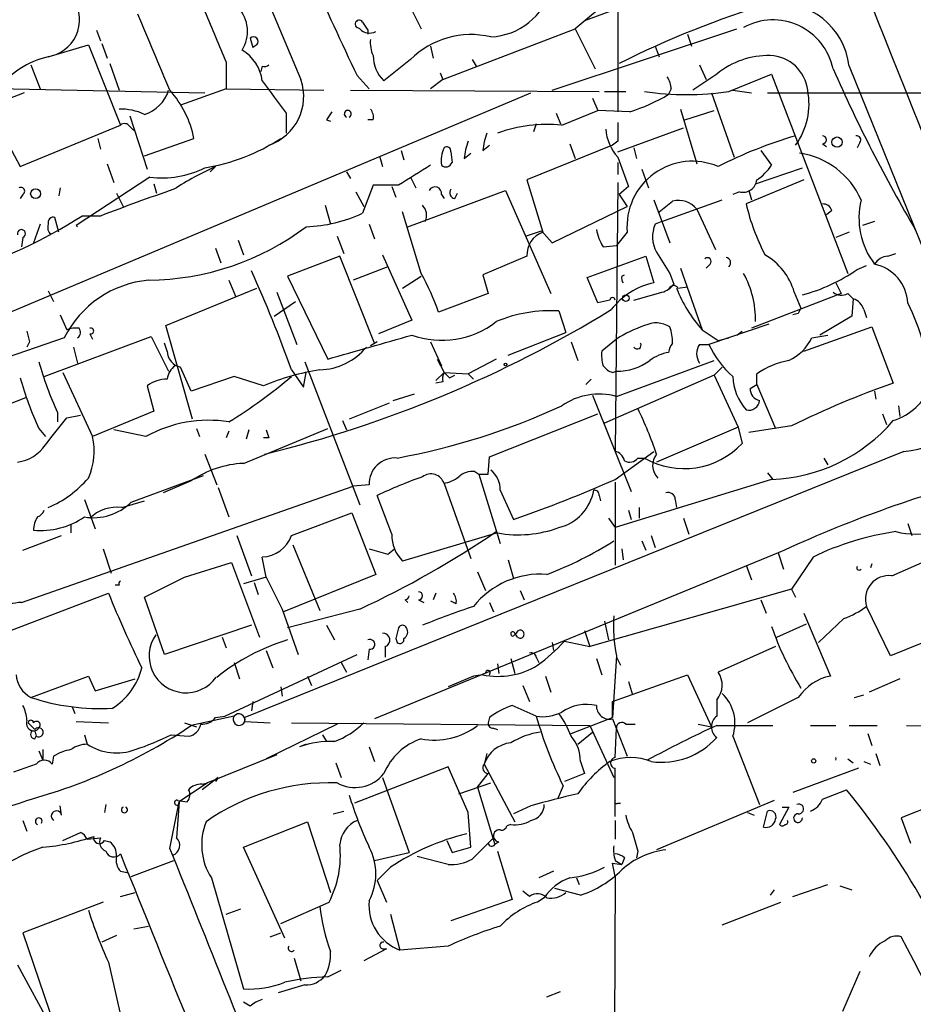
# Model space of a CAD drawing. Extents: x -24433 to 153131, y -4708 to 25796.
# Drawn here: x 693 to 749, y 25183 to 25245 of the extents above; entities that cross this region are included whole.
import ezdxf

# ---------------------------------------------------------------- set-up
doc = ezdxf.new("R2010")
doc.units = 0
doc.header["$MEASUREMENT"] = 0
doc.layers.add('MAIN', color=5, linetype='CONTINUOUS')

msp = doc.modelspace()

# ---------------------------------------------------------------- linework, layer by layer
at = {"layer": 'MAIN'}
for p, q in [((730.758, 25257.2803), (730.758, 25239.331)), ((734.06, 25249.5756), (728.0487, 25244.5803)), ((716.4493, 25248.3056), (718.312, 25244.5803)), ((737.362, 25248.3056), (728.6413, 25245.0883)), ((697.738, 25244.4956), (697.992, 25243.8183)), ((714.4173, 25244.5803), (714.248, 25244.665)), ((714.9253, 25244.4956), (714.9253, 25244.2416)), ((719.6667, 25241.363), (728.0487, 25244.5803)), ((726.6093, 25240.6856), (738.2933, 25244.5803)), ((728.0487, 25244.5803), (729.3187, 25242.0403)), ((735.1607, 25244.2416), (735.4147, 25243.4796)), ((694.69, 25242.8023), (697.23, 25243.5643)), ((697.23, 25243.5643), (699.262, 25238.4843)), ((698.0767, 25243.649), (698.4153, 25242.7176)), ((707.4747, 25243.9876), (707.644, 25243.395)), ((707.898, 25243.5643), (707.644, 25243.395)), ((718.9047, 25243.4796), (719.074, 25242.7176)), ((733.1287, 25243.4796), (733.3827, 25242.8023)), ((693.5893, 25242.2943), (694.182, 25240.7703)), ((698.5847, 25242.379), (699.1773, 25240.6856)), ((705.9507, 25242.4636), (705.9507, 25240.7703)), ((717.6347, 25242.633), (715.9413, 25241.2783)), ((721.5293, 25242.633), (721.7833, 25242.2096)), ((735.9227, 25242.2943), (736.346, 25241.363)), ((708.2367, 25242.2096), (708.152, 25241.871)), ((719.4973, 25241.7863), (719.6667, 25241.363)), ((737.0233, 25241.7016), (735.4993, 25240.6856)), ((737.7853, 25240.601), (740.4947, 25241.7016)), ((740.4947, 25241.7016), (745.3207, 25229.0863)), ((745.4053, 25242.2096), (750.2313, 25230.2716)), ((714.248, 25241.617), (715.01, 25240.7703)), ((719.6667, 25241.363), (718.9047, 25240.7703)), ((688.9327, 25240.855), (704.596, 25240.5163)), ((690.4567, 25225.869), (725.2547, 25240.5163)), ((693.166, 25240.5163), (691.134, 25239.7543)), ((705.9507, 25240.7703), (703.072, 25239.7543)), ((705.9507, 25240.7703), (712.1313, 25240.6856)), ((713.8247, 25240.6856), (729.5727, 25240.601)), ((729.9113, 25240.601), (731.266, 25240.601)), ((734.1447, 25240.7703), (733.9753, 25240.4316)), ((736.6847, 25240.5163), (738.124, 25236.4523)), ((738.0393, 25240.6856), (739.2247, 25240.5163)), ((740.2407, 25240.5163), (750.2313, 25240.5163)), ((729.1493, 25240.1776), (729.488, 25239.4156)), ((691.0493, 25239.331), (692.912, 25235.8596)), ((709.7607, 25239.2463), (709.7607, 25237.9763)), ((726.8633, 25239.2463), (727.1173, 25238.569)), ((727.202, 25238.4843), (729.488, 25239.4156)), ((731.52, 25239.331), (729.488, 25239.4156)), ((734.7373, 25239.5003), (735.7533, 25236.029)), ((734.9913, 25238.823), (736.854, 25239.4156)), ((699.8547, 25239.077), (700.9553, 25235.6903)), ((712.3007, 25238.823), (712.5547, 25238.7383)), ((715.264, 25238.823), (714.9253, 25238.823)), ((725.5933, 25238.569), (725.424, 25238.061)), ((692.912, 25235.8596), (699.262, 25238.4843)), ((699.8547, 25238.3996), (700.1087, 25238.1456)), ((730.758, 25236.791), (734.9067, 25238.315)), ((697.8227, 25237.6376), (697.992, 25236.9603)), ((700.786, 25236.537), (703.9187, 25237.6376)), ((727.71, 25237.299), (728.0487, 25236.3676)), ((730.758, 25237.4683), (730.4193, 25237.2143)), ((743.712, 25237.299), (743.966, 25237.1296)), ((746.0827, 25237.3836), (745.9133, 25237.045)), ((717.042, 25236.8756), (717.2113, 25236.283)), ((720.1747, 25236.791), (720.2593, 25236.1136)), ((721.0213, 25236.3676), (721.4447, 25236.7063)), ((722.2067, 25236.8756), (722.63, 25237.2143)), ((730.4193, 25237.2143), (725.0007, 25235.013)), ((731.774, 25237.045), (731.9433, 25236.3676)), ((739.8173, 25236.8756), (740.4947, 25235.9443)), ((698.4153, 25236.029), (698.8387, 25234.8436)), ((715.6873, 25236.4523), (715.8567, 25235.8596)), ((730.758, 25236.1136), (730.758, 25235.3516)), ((705.2733, 25235.8596), (704.9347, 25235.521)), ((713.5707, 25235.521), (713.8247, 25235.0976)), ((732.282, 25235.6903), (732.7053, 25234.505)), ((739.4787, 25234.759), (742.442, 25235.775)), ((701.1247, 25235.1823), (696.468, 25232.1343)), ((717.6347, 25235.1823), (717.9733, 25234.505)), ((725.0007, 25235.013), (726.0167, 25231.711)), ((730.758, 25234.8436), (730.5887, 25217.8256)), ((742.5267, 25235.013), (738.886, 25233.489)), ((695.452, 25234.505), (695.3673, 25233.997)), ((699.008, 25234.1663), (699.4313, 25233.3196)), ((701.3787, 25234.759), (701.548, 25234.1663)), ((714.1633, 25234.251), (714.6713, 25233.3196)), ((715.264, 25234.6743), (714.5867, 25232.8963)), ((716.8727, 25234.6743), (715.264, 25234.6743)), ((716.4493, 25234.5896), (716.7033, 25233.9123)), ((717.4653, 25232.0496), (723.646, 25234.3356)), ((720.4287, 25233.8276), (720.598, 25234.1663)), ((723.646, 25234.3356), (726.5247, 25227.8163)), ((731.4353, 25234.5896), (730.8427, 25234.0816)), ((738.4627, 25234.251), (738.0393, 25234.0816)), ((739.0553, 25234.3356), (739.2247, 25233.743)), ((693.0813, 25234.0816), (692.912, 25233.8276)), ((719.582, 25234.0816), (719.7513, 25233.8276)), ((730.8427, 25234.0816), (731.3507, 25233.3196)), ((733.044, 25233.743), (734.06, 25231.0336)), ((733.552, 25232.3883), (737.362, 25233.743)), ((712.216, 25233.4043), (712.5547, 25232.219)), ((718.312, 25229.0863), (717.1267, 25232.981)), ((726.6093, 25231.0336), (731.3507, 25233.3196)), ((735.7533, 25233.1503), (736.9387, 25230.6103)), ((744.3047, 25233.0656), (743.966, 25232.8116)), ((695.3673, 25231.711), (695.1133, 25232.6423)), ((697.992, 25232.727), (696.8067, 25232.727)), ((733.552, 25232.3883), (733.1287, 25232.219)), ((747.014, 25232.3883), (746.252, 25232.1343)), ((694.182, 25232.219), (693.7587, 25231.0336)), ((696.468, 25232.1343), (696.5527, 25232.0496)), ((696.468, 25232.1343), (696.5527, 25232.0496)), ((715.01, 25232.219), (715.3487, 25231.2876)), ((724.916, 25231.457), (725.932, 25231.7956)), ((725.932, 25231.7956), (726.6093, 25231.0336)), ((731.3507, 25231.711), (730.6733, 25230.8643)), ((745.4053, 25231.711), (744.5587, 25231.3723)), ((693.0813, 25231.3723), (692.9967, 25230.7796)), ((706.7127, 25231.203), (707.0513, 25230.2716)), ((712.978, 25231.457), (713.4013, 25230.3563)), ((705.2733, 25230.695), (705.612, 25229.7636)), ((729.8267, 25230.7796), (730.6733, 25230.8643)), ((713.1473, 25230.187), (709.8453, 25228.917)), ((715.3487, 25224.6836), (713.1473, 25230.187)), ((715.8567, 25230.2716), (717.7193, 25226.123)), ((725.0007, 25230.187), (722.2067, 25229.0016)), ((728.8107, 25228.8323), (732.536, 25230.187)), ((732.536, 25230.187), (733.044, 25228.4936)), ((747.8607, 25230.187), (748.3687, 25230.3563)), ((716.1953, 25229.5096), (713.994, 25228.663)), ((734.7373, 25229.425), (736.092, 25225.5303)), ((736.6, 25229.679), (736.346, 25229.425)), ((745.9133, 25229.3403), (746.506, 25229.5943)), ((706.12, 25228.663), (706.5433, 25227.647)), ((709.8453, 25228.917), (712.3853, 25223.6676)), ((717.1267, 25228.155), (718.312, 25228.917)), ((722.2067, 25229.0016), (722.5453, 25227.8163)), ((729.488, 25227.2236), (728.8107, 25228.8323)), ((731.012, 25228.917), (731.1813, 25229.0016)), ((734.06, 25229.0863), (734.314, 25228.409)), ((694.69, 25227.9856), (695.0287, 25227.3083)), ((702.1407, 25225.7843), (707.898, 25228.155)), ((734.568, 25228.155), (735.1607, 25228.2396)), ((744.5587, 25228.4936), (744.8973, 25227.8163)), ((708.9987, 25226.377), (710.3533, 25227.3083)), ((709.168, 25227.901), (710.438, 25224.599)), ((722.5453, 25227.8163), (719.4127, 25226.631)), ((730.25, 25227.393), (729.488, 25227.2236)), ((744.8973, 25227.8163), (739.2247, 25225.615)), ((741.934, 25227.901), (742.3573, 25226.885)), ((745.3207, 25227.8163), (745.6593, 25227.4776)), ((745.6593, 25227.4776), (745.5747, 25226.377)), ((727.0327, 25226.7156), (727.456, 25225.361)), ((746.3367, 25226.8003), (746.506, 25226.2923)), ((695.452, 25226.4616), (695.8753, 25225.5303)), ((717.7193, 25226.123), (715.6027, 25225.2763)), ((742.188, 25226.5463), (741.8493, 25226.4616)), ((745.5747, 25226.377), (743.5427, 25225.1916)), ((703.834, 25219.8576), (702.1407, 25225.7843)), ((736.092, 25225.5303), (737.108, 25224.853)), ((740.3253, 25225.869), (736.5153, 25224.599)), ((738.2933, 25225.1916), (738.632, 25225.4456)), ((742.5267, 25224.1756), (746.8447, 25225.6996)), ((746.8447, 25225.6996), (748.1993, 25222.1436)), ((695.706, 25225.0223), (690.2873, 25223.1596)), ((694.436, 25222.567), (701.2093, 25225.107)), ((697.3147, 25225.2763), (697.484, 25224.9376)), ((701.2093, 25225.107), (702.31, 25222.9056)), ((723.8153, 25223.9216), (727.456, 25225.361)), ((730.6733, 25224.9376), (729.742, 25224.1756)), ((737.108, 25224.853), (737.7853, 25225.0223)), ((743.0347, 25225.0223), (744.0507, 25225.1916)), ((693.5047, 25224.7683), (693.3353, 25224.4296)), ((696.2987, 25224.4296), (696.5527, 25223.4136)), ((702.2253, 25224.1756), (702.056, 25224.6836)), ((715.518, 25224.7683), (715.0947, 25224.5143)), ((718.9047, 25224.7683), (719.582, 25223.2443)), ((727.7947, 25224.7683), (728.218, 25223.583)), ((735.9227, 25224.599), (736.5153, 25224.599)), ((719.328, 25223.6676), (719.7513, 25222.821)), ((723.0533, 25223.6676), (721.2753, 25222.7363)), ((730.6733, 25221.297), (736.854, 25223.583)), ((710.0993, 25222.9903), (710.8613, 25221.8896)), ((710.946, 25223.4983), (714.4173, 25214.439)), ((736.854, 25222.6516), (737.362, 25223.1596)), ((695.6213, 25222.821), (697.484, 25218.757)), ((706.4587, 25222.567), (703.7493, 25221.6356)), ((708.3213, 25221.9743), (706.4587, 25222.567)), ((710.8613, 25221.8896), (711.0307, 25222.821)), ((719.2433, 25222.313), (719.7513, 25222.821)), ((719.7513, 25222.821), (721.2753, 25222.7363)), ((720.09, 25222.4823), (720.4287, 25222.6516)), ((721.2753, 25222.7363), (721.614, 25222.3976)), ((729.0647, 25222.3976), (728.726, 25222.059)), ((736.854, 25222.6516), (729.9113, 25219.6036)), ((730.4193, 25222.821), (730.6733, 25222.9056)), ((736.854, 25222.6516), (738.378, 25219.3496)), ((739.5633, 25222.059), (739.5633, 25222.7363)), ((700.9553, 25221.9743), (701.3787, 25220.3656)), ((719.6667, 25222.2283), (719.2433, 25222.1436)), ((739.14, 25221.805), (739.5633, 25222.059)), ((739.5633, 25222.059), (740.7487, 25219.265)), ((693.2507, 25221.2123), (687.578, 25219.011)), ((716.534, 25221.043), (717.8887, 25221.4663)), ((729.1493, 25221.3816), (731.6047, 25215.2856)), ((747.014, 25221.6356), (747.0987, 25221.1276)), ((716.28, 25220.8736), (713.74, 25219.8576)), ((748.538, 25220.7043), (748.6227, 25220.027)), ((695.2827, 25220.281), (695.2827, 25219.6883)), ((695.8753, 25219.9423), (696.722, 25220.1116)), ((701.3787, 25220.3656), (697.484, 25218.757)), ((722.63, 25217.487), (729.488, 25220.1963)), ((747.522, 25220.1963), (747.776, 25219.519)), ((694.0973, 25219.265), (694.5207, 25218.757)), ((704.088, 25219.265), (704.2573, 25218.757)), ((707.0513, 25217.0636), (712.3853, 25219.265)), ((713.3167, 25219.773), (713.5707, 25219.1803)), ((738.378, 25219.3496), (733.2133, 25217.1483)), ((738.378, 25219.3496), (738.632, 25218.3336)), ((741.7647, 25219.4343), (739.0553, 25219.011)), ((700.8707, 25218.757), (698.8387, 25219.1803)), ((706.12, 25219.0956), (705.9507, 25218.6723)), ((707.39, 25219.1803), (707.2207, 25218.5876)), ((708.66, 25218.6723), (708.3213, 25218.6723)), ((704.596, 25217.6563), (705.358, 25215.709)), ((748.8767, 25217.8256), (707.136, 25200.977)), ((722.5453, 25216.3863), (722.63, 25217.487)), ((730.5887, 25216.0476), (733.044, 25217.8256)), ((732.028, 25217.4023), (732.4513, 25217.4023)), ((743.7967, 25217.4023), (744.0507, 25216.979)), ((699.9393, 25214.6083), (704.5113, 25216.3016)), ((721.6987, 25216.5556), (721.9527, 25216.3863)), ((721.9527, 25216.3863), (722.5453, 25216.3863)), ((721.9527, 25216.3863), (723.3073, 25211.9836)), ((740.2407, 25216.471), (740.5793, 25216.0476)), ((692.9967, 25208.2583), (713.994, 25215.6243)), ((703.7493, 25215.963), (701.9713, 25215.201)), ((705.4427, 25215.5396), (706.12, 25213.677)), ((715.01, 25215.709), (713.994, 25215.6243)), ((719.7513, 25215.7936), (721.4447, 25211.0523)), ((740.4947, 25216.0476), (730.5887, 25212.9996)), ((730.5887, 25215.8783), (730.5887, 25210.629)), ((716.4493, 25212.5763), (715.518, 25215.0316)), ((723.3073, 25215.3703), (724.154, 25213.5076)), ((729.5727, 25215.0316), (729.6573, 25214.693)), ((696.976, 25214.7776), (697.6533, 25212.915)), ((699.3467, 25214.2696), (700.786, 25214.693)), ((732.1127, 25214.2696), (732.1127, 25213.5923)), ((734.3987, 25214.7776), (734.4833, 25214.2696)), ((710.0993, 25212.4916), (713.9093, 25213.931)), ((713.9093, 25213.931), (715.4333, 25210.0363)), ((730.1653, 25213.5923), (730.5887, 25212.9996)), ((731.4353, 25214.1003), (731.6047, 25213.5076)), ((734.9067, 25213.5923), (735.2453, 25212.5763)), ((696.1293, 25213.169), (696.1293, 25212.661)), ((749.1307, 25213.2536), (749.3847, 25212.4916)), ((693.0813, 25211.5603), (695.5367, 25212.4916)), ((706.628, 25212.4916), (707.5593, 25209.9516)), ((723.138, 25212.661), (717.1267, 25210.883)), ((732.8747, 25212.4916), (733.1287, 25211.7296)), ((710.184, 25211.899), (711.8773, 25207.7503)), ((732.282, 25212.153), (732.536, 25211.5603)), ((748.1147, 25209.9516), (752.348, 25211.8143)), ((698.1613, 25211.645), (698.6693, 25210.121)), ((708.4907, 25209.867), (708.2367, 25211.137)), ((740.918, 25211.391), (715.3487, 25200.8923)), ((716.1953, 25211.3063), (716.6187, 25211.645)), ((731.012, 25211.645), (731.0967, 25210.9676)), ((740.918, 25211.391), (741.2567, 25210.375)), ((743.1193, 25211.137), (741.7647, 25209.105)), ((703.326, 25209.867), (706.2893, 25210.7983)), ((706.2893, 25210.7983), (708.0673, 25206.057)), ((723.8153, 25210.9676), (724.154, 25209.7823)), ((738.886, 25210.629), (739.2247, 25209.6976)), ((746.8447, 25210.7136), (746.76, 25210.4596)), ((700.786, 25208.597), (703.326, 25209.867)), ((708.4907, 25209.867), (707.0513, 25209.4436)), ((715.4333, 25210.0363), (709.5913, 25207.6656)), ((721.868, 25210.2056), (722.376, 25209.0203)), ((699.1773, 25209.359), (698.9233, 25209.359)), ((707.7287, 25209.5283), (707.9827, 25208.7663)), ((691.642, 25206.2263), (698.5, 25208.851)), ((702.056, 25204.9563), (700.786, 25208.597)), ((719.2433, 25208.851), (719.074, 25208.4276)), ((724.5773, 25209.0203), (724.8313, 25208.4276)), ((741.7647, 25209.105), (728.98, 25205.4643)), ((741.7647, 25209.105), (742.0187, 25208.597)), ((717.296, 25208.4276), (717.4653, 25208.2583)), ((718.1427, 25208.4276), (718.4813, 25208.2583)), ((720.5133, 25208.1736), (720.1747, 25208.343)), ((722.63, 25208.2583), (722.884, 25207.6656)), ((739.8173, 25208.4276), (740.156, 25207.581)), ((748.03, 25204.8716), (746.506, 25208.0043)), ((709.5067, 25207.835), (710.5227, 25204.9563)), ((714.4173, 25207.835), (709.8453, 25206.6496)), ((742.5267, 25207.581), (744.22, 25203.6016)), ((707.5593, 25206.819), (702.056, 25204.9563)), ((712.3007, 25206.819), (712.8087, 25205.8876)), ((729.9113, 25207.073), (730.1653, 25205.8876)), ((740.8333, 25206.057), (742.696, 25206.9036)), ((745.0667, 25207.2423), (743.458, 25205.7183)), ((724.154, 25206.1416), (724.3233, 25206.311)), ((724.408, 25206.057), (724.2387, 25206.311)), ((728.6413, 25206.4803), (728.98, 25205.4643)), ((752.1787, 25206.565), (748.03, 25204.8716)), ((705.6967, 25206.057), (705.9507, 25205.3796)), ((716.7033, 25205.9723), (716.788, 25205.7183)), ((726.6093, 25205.7183), (726.694, 25205.2103)), ((727.3713, 25205.803), (728.98, 25205.4643)), ((705.866, 25201.0616), (714.248, 25204.9563)), ((708.4907, 25205.2103), (708.914, 25204.1096)), ((715.01, 25205.295), (714.9253, 25204.6176)), ((716.026, 25205.4643), (716.026, 25204.787)), ((730.6733, 25204.8716), (730.4193, 25200.977)), ((740.7487, 25205.4643), (737.108, 25203.8556)), ((706.4587, 25204.4483), (706.7973, 25203.4323)), ((713.232, 25204.4483), (713.5707, 25203.8556)), ((723.138, 25204.3636), (723.2227, 25203.771)), ((723.9847, 25204.7023), (724.2387, 25203.771)), ((725.5933, 25204.787), (725.7627, 25204.4483)), ((729.4033, 25204.7023), (729.742, 25203.6863)), ((730.6733, 25204.787), (730.9273, 25204.279)), ((722.2067, 25203.6863), (721.614, 25203.6016)), ((730.4193, 25201.993), (735.1607, 25203.6863)), ((735.1607, 25203.6863), (736.6847, 25200.3843)), ((693.5893, 25202.247), (697.23, 25203.6016)), ((697.23, 25203.6016), (697.6533, 25202.6703)), ((697.6533, 25202.6703), (700.1933, 25203.4323)), ((711.1153, 25203.6016), (711.3693, 25203.009)), ((721.614, 25203.6016), (720.0053, 25202.9243)), ((724.7467, 25203.009), (725.17, 25201.993)), ((726.186, 25203.6016), (726.5247, 25202.5856)), ((731.4353, 25203.263), (731.6893, 25202.4163)), ((748.6227, 25203.4323), (746.6753, 25202.5856)), ((709.422, 25202.9243), (709.5067, 25202.3316)), ((745.744, 25202.247), (746.3367, 25202.4163)), ((707.644, 25201.993), (707.5593, 25201.4003)), ((730.4193, 25200.977), (730.4193, 25201.993)), ((737.0233, 25202.0776), (737.0233, 25201.0616)), ((742.188, 25202.247), (738.9707, 25200.6383)), ((696.214, 25201.6543), (696.3833, 25201.231)), ((693.42, 25200.6383), (693.8433, 25200.215)), ((696.468, 25200.723), (698.5, 25200.6383)), ((703.326, 25200.6383), (704.088, 25200.3843)), ((706.4587, 25201.0616), (703.7493, 25200.469)), ((705.2733, 25200.977), (705.866, 25201.0616)), ((707.136, 25200.723), (708.7447, 25200.6383)), ((712.978, 25200.5536), (708.4907, 25198.3523)), ((710.0993, 25200.6383), (728.98, 25200.469)), ((722.63, 25200.977), (722.5453, 25200.6383)), ((727.7947, 25199.961), (730.4193, 25200.977)), ((730.4193, 25200.8923), (731.3507, 25198.5216)), ((731.266, 25200.5536), (731.8587, 25200.5536)), ((735.838, 25200.5536), (736.6847, 25200.3843)), ((693.8433, 25200.1303), (693.928, 25199.7916)), ((696.976, 25199.8763), (697.1453, 25199.2836)), ((702.4793, 25199.8763), (703.58, 25199.7916)), ((712.0467, 25199.8763), (712.3007, 25199.453)), ((722.884, 25200.2996), (723.138, 25200.215)), ((728.218, 25199.2836), (729.1493, 25200.0456)), ((728.98, 25200.469), (730.504, 25197.167)), ((730.5887, 25198.437), (730.6733, 25200.2996)), ((737.0233, 25200.469), (740.5793, 25200.469)), ((742.95, 25200.469), (744.5587, 25200.469)), ((745.4053, 25200.469), (747.1833, 25200.469)), ((746.5907, 25199.961), (746.8447, 25199.199)), ((749.046, 25200.469), (754.0413, 25200.3843)), ((693.8433, 25199.6223), (693.928, 25199.7916)), ((711.0307, 25199.2836), (710.6073, 25199.1143)), ((738.0393, 25199.7916), (739.7327, 25195.4736)), ((694.0973, 25198.8603), (694.3513, 25198.2676)), ((694.3513, 25198.945), (694.3513, 25198.2676)), ((715.01, 25199.1143), (715.3487, 25198.183)), ((722.4607, 25198.691), (722.2913, 25198.0136)), ((747.0987, 25198.691), (747.3527, 25197.929)), ((693.928, 25198.0136), (692.4887, 25197.5056)), ((695.0287, 25198.5216), (694.944, 25198.0136)), ((709.168, 25198.6063), (704.7653, 25196.8283)), ((712.8933, 25198.0983), (713.232, 25197.167)), ((722.2913, 25198.0136), (724.2387, 25194.373)), ((728.3873, 25198.183), (728.6413, 25197.421)), ((745.3207, 25198.3523), (745.6593, 25198.0983)), ((746.3367, 25198.183), (746.76, 25198.0136)), ((720.0053, 25197.8443), (714.0787, 25195.5583)), ((721.2753, 25194.9656), (720.0053, 25197.8443)), ((721.868, 25196.5743), (722.5453, 25197.421)), ((728.6413, 25197.421), (727.3713, 25196.913)), ((730.5887, 25194.7116), (730.5887, 25197.7596)), ((745.998, 25197.7596), (741.8493, 25196.2356)), ((704.7653, 25196.8283), (702.9873, 25195.643)), ((705.4427, 25197.167), (704.4267, 25196.405)), ((704.4267, 25196.7436), (704.7653, 25196.8283)), ((705.4427, 25197.167), (705.2733, 25196.913)), ((715.8567, 25197.167), (717.55, 25192.4256)), ((720.6827, 25196.151), (722.7147, 25196.8283)), ((721.868, 25196.5743), (722.9687, 25192.9336)), ((727.2867, 25196.659), (726.948, 25195.8123)), ((743.712, 25195.8123), (745.236, 25196.405)), ((702.3947, 25192.6796), (702.9873, 25195.643)), ((702.9873, 25195.643), (702.818, 25193.357)), ((702.9027, 25195.7276), (703.4953, 25195.643)), ((730.758, 25195.5583), (730.9273, 25195.5583)), ((740.664, 25195.7276), (733.2133, 25192.595)), ((695.5367, 25194.7963), (695.452, 25195.389)), ((698.3307, 25195.4736), (698.246, 25194.9656)), ((712.724, 25194.881), (713.4013, 25195.0503)), ((725.2547, 25195.389), (724.154, 25194.881)), ((738.9707, 25194.9656), (739.394, 25194.7963)), ((739.9867, 25194.0343), (740.2407, 25195.0503)), ((741.5953, 25195.3043), (741.0027, 25194.2036)), ((741.172, 25195.3043), (741.5953, 25195.3043)), ((750.824, 25195.4736), (748.7073, 25194.627)), ((693.0813, 25194.4576), (693.3353, 25193.7803)), ((707.0513, 25192.7643), (711.1153, 25194.373)), ((711.1153, 25194.373), (712.5547, 25189.8856)), ((730.5887, 25194.4576), (730.5887, 25193.2723)), ((748.7073, 25194.627), (749.3, 25193.0183)), ((695.6213, 25193.1876), (696.722, 25193.6956)), ((723.9847, 25194.2036), (723.7307, 25194.119)), ((697.1453, 25193.2723), (697.992, 25193.357)), ((698.246, 25193.1876), (698.5847, 25193.103)), ((719.9207, 25193.1876), (720.2593, 25192.4256)), ((722.884, 25193.357), (721.5293, 25192.0023)), ((723.2227, 25193.103), (722.9687, 25192.9336)), ((709.676, 25187.007), (707.0513, 25192.7643)), ((715.3487, 25191.9176), (717.55, 25192.4256)), ((720.2593, 25192.4256), (721.4447, 25192.7643)), ((723.138, 25192.5103), (724.0693, 25189.4623)), ((732.028, 25192.5103), (731.9433, 25192.087)), ((699.9393, 25190.9016), (702.6487, 25191.9176)), ((720.0053, 25191.6636), (718.058, 25192.1716)), ((730.5887, 25191.9176), (731.012, 25191.6636)), ((731.1813, 25192.087), (731.012, 25191.6636)), ((699.262, 25191.2403), (699.6853, 25191.1556)), ((716.3647, 25191.4943), (715.518, 25190.6476)), ((726.694, 25191.2403), (725.7627, 25190.817)), ((730.4193, 25191.7483), (731.012, 25191.6636)), ((705.0193, 25190.817), (707.0513, 25183.7896)), ((715.518, 25190.6476), (716.1107, 25189.293)), ((728.1333, 25190.817), (728.3027, 25190.3936)), ((730.5887, 25190.9016), (730.504, 25174.561)), ((725.17, 25189.6316), (724.7467, 25189.9703)), ((728.3873, 25189.7163), (726.7787, 25190.1396)), ((740.664, 25190.055), (740.41, 25189.7163)), ((741.8493, 25189.6316), (744.0507, 25190.3936)), ((744.8127, 25190.309), (745.5747, 25190.055)), ((698.1613, 25189.293), (693.0813, 25187.3456)), ((699.262, 25189.6316), (700.1933, 25189.8856)), ((709.422, 25187.9383), (712.47, 25189.293)), ((724.0693, 25189.4623), (720.1747, 25188.1076)), ((726.1013, 25189.547), (725.678, 25189.293)), ((737.362, 25187.8536), (741.0873, 25189.293)), ((705.9507, 25188.531), (706.882, 25188.8696)), ((716.3647, 25188.531), (716.9573, 25186.245)), ((700.1087, 25187.5996), (701.04, 25187.769)), ((693.0813, 25187.3456), (695.706, 25179.641)), ((699.008, 25187.1763), (698.0767, 25186.753)), ((708.7447, 25187.0916), (709.422, 25187.3456)), ((716.1107, 25186.3296), (714.6713, 25185.5676)), ((715.8567, 25186.3296), (716.1107, 25186.3296)), ((720.0053, 25186.499), (716.9573, 25186.245)), ((710.2687, 25185.737), (710.692, 25184.2976)), ((692.7427, 25185.3136), (695.2827, 25180.657)), ((698.5, 25185.483), (699.6007, 25180.657)), ((712.3853, 25184.5516), (713.232, 25184.975)), ((746.0827, 25184.8903), (744.982, 25182.3503)), ((710.946, 25184.0436), (709.2527, 25183.5356)), ((726.2707, 25183.2816), (727.1173, 25183.6203)), ((707.4747, 25182.689), (707.0513, 25182.943))]:
    msp.add_line(p, q, dxfattribs=at)
for centre, radius in [((744.6383, 25237.4086), 0.3237), ((693.8856, 25234.1381), 0.3094), ((731.266, 25227.52), 0.2116), ((723.646, 25223.329), 0.0846), ((743.1616, 25198.2253), 0.1338)]:
    msp.add_circle(centre, radius, dxfattribs=at)
for centre, radius, start, end in [((5836.4934, 27271.5489), 5477.8937, 201.5762738, 202.3621695), ((908.8145, 25334.8056), 215.7319, 201.906655, 205.592324), ((2318.0017, 25921.9112), 1745.4485, 202.7190197, 202.9482005), ((722.5471, 25248.187), 4.1181, 272.332483, 344.987834), ((694.2971, 25245.1598), 2.3776, 277.448135, 32.66341), ((757.0881, 25190.3913), 58.2369, 106.641563, 116.786409), ((740.9124, 25241.6947), 4.5223, 6.537748, 96.378388), ((-505.1279, 24735.0958), 1309.0958, 22.7190642, 22.9482458), ((1509.6137, 25582.7433), 872.7339, 202.7191449, 202.9483304), ((705.0618, 25244.4136), 2.245, 328.050075, 42.662363), ((714.375, 25244.8766), 0.2468, 30.959776, 239.02828), ((841.7559, 25329.3995), 152.6259, 213.57026, 213.799443), ((740.5793, 25241.2483), 3.8914, 11.743064, 118.596829), ((715.0295, 25245.121), 0.8168, 221.451203, 299.628292), ((721.4756, 25238.7613), 5.4536, 76.867342, 134.771193), ((707.6863, 25243.7759), 0.2993, 315.013536, 134.986464), ((716.9571, 25243.6912), 1.8744, 173.511956, 205.407097), ((705.6543, 25240.9819), 2.5993, 6.547583, 59.675496), ((717.5241, 25242.8916), 2.2601, 180.116614, 225.54675), ((740.2938, 25237.7884), 5.0999, 88.694423, 129.887563), ((740.3112, 25240.4034), 2.4856, 6.519147, 87.72192), ((695.8147, 25237.5893), 5.3329, 102.174897, 144.507159), ((708.3636, 25242.6755), 0.4829, 254.763614, 307.866658), ((835.6043, 25282.3117), 99.7094, 203.821447, 210.439839), ((1216.9983, 25621.262), 635.0008, 216.7553062, 216.9844892), ((707.6016, 25240.3047), 3.2666, 288.905303, 18.903644), ((732.6201, 25240.6854), 1.527, 3.187323, 33.684864), ((700.1086, 25241.363), 2.3033, 287.103826, 342.896174), ((697.5547, 25236.3606), 6.4909, 11.346287, 41.783816), ((728.4228, 25249.5294), 10.6583, 286.893258, 301.396234), ((735.1183, 25259.9864), 19.568, 262.166551, 277.833449), ((738.4626, 25239.8142), 4.4051, 323.829092, 11.409158), ((699.2313, 25235.7672), 3.7335, 65.391316, 90.828737), ((839.4699, 25154.4271), 152.6259, 146.200557, 146.42974), ((713.6554, 25239.1955), 0.2201, 292.603846, 247.372127), ((714.502, 25238.9923), 0.7806, 347.473581, 40.599702), ((699.5199, 25238.1727), 0.4045, 34.126202, 129.613322), ((726.3081, 25229.1257), 9.4012, 84.543865, 109.706463), ((1027.1078, 25238.0609), 296.3504, 179.885409, 180.114572), ((727.1703, 25236.3098), 4.9958, 160.513588, 173.496932), ((732.866, 25238.408), 2.8755, 183.543024, 222.853664), ((702.5375, 25248.2919), 12.685, 279.339132, 302.869374), ((725.9998, 25235.7984), 5.0109, 160.533771, 173.477602), ((750.0716, 25210.3349), 28.6281, 106.33745, 116.92531), ((743.712, 25237.553), 0.254, 270, 90), ((745.885, 25237.5529), 0.2603, 319.424969, 102.49299), ((721.5936, 25236.1983), 2.0276, 155.31703, 187.196519), ((719.9206, 25236.8473), 0.2603, 347.50701, 130.575031), ((741.5222, 25231.6791), 5.0829, 23.956423, 81.509143), ((719.8642, 25236.2547), 0.4195, 227.724474, 340.347095), ((1196.7853, 25404.8509), 495.5195, 199.867282, 200.096458), ((735.4767, 25232.0543), 4.1402, 66.795595, 184.756287), ((701.8944, 25241.1361), 6.0033, 262.633728, 296.744743), ((714.5047, 25215.9133), 21.9789, 114.835297, 122.644537), ((1035.3744, 24727.3322), 599.032, 121.8907877, 122.1199808), ((737.4885, 25238.0194), 3.6528, 304.610633, 325.383712), ((738.6667, 25235.1322), 0.9045, 256.965501, 352.427124), ((692.9543, 25234.2933), 0.2469, 300.959776, 120.959776), ((744.9961, 25110.712), 130.7557, 108.896925, 111.068289), ((719.188, 25234.1696), 0.4037, 347.409617, 155.720485), ((720.4993, 25234.2086), 0.3875, 146.88812, 259.502061), ((564.4908, 25444.9575), 271.0323, 308.546022, 308.775218), ((734.6103, 25232.2612), 1.4481, 37.878107, 105.254078), ((750.844, 25232.5971), 4.815, 166.232445, 217.303993), ((717.719, 25232.7693), 0.9287, 335.780693, 43.136918), ((752.1071, 25236.5327), 13.5669, 192.964482, 207.483739), ((743.7477, 25232.9125), 0.5776, 15.369079, 93.54354), ((680.7702, 25257.348), 29.383, 286.472689, 303.077575), ((695.0146, 25232.3177), 0.3393, 73.087238, 196.912762), ((710.7327, 25241.1918), 9.1471, 271.866958, 294.919074), ((692.989, 25231.6109), 0.2559, 291.148459, 195.714701), ((695.2827, 25232.0073), 0.6294, 160.344339, 227.723862), ((700.8761, 25245.5764), 16.9142, 270.55521, 306.895642), ((726.5248, 25230.2716), 1.5264, 109.442742, 183.177123), ((732.5532, 25232.4602), 3.2028, 190.43141, 211.649458), ((734.9151, 25231.413), 1.9598, 155.715735, 209.733278), ((1072.3181, 25441.4427), 399.3918, 211.891176, 212.120355), ((736.4306, 25229.8483), 0.2394, 315.016916, 135), ((737.5525, 25229.7636), 0.3446, 312.506361, 79.381366), ((738.0489, 25226.7654), 4.0477, 16.293441, 60.023359), ((747.9455, 25229.086), 1.1042, 94.404277, 147.518859), ((625.8297, 25192.4743), 89.6247, 19.90651, 24.229483), ((739.655, 25238.295), 10.9249, 284.779867, 304.949098), ((746.425, 25227.0312), 2.7125, 4.067407, 77.45882), ((701.6553, 25222.0338), 6.6577, 95.302808, 153.32834), ((704.1228, 25221.251), 16.2088, 19.38525, 28.907553), ((731.478, 25228.79), 0.483, 164.755285, 217.859376), ((733.5771, 25226.1822), 5.9033, 358.603221, 29.468358), ((734.0312, 25223.8999), 4.6986, 102.128569, 141.881059), ((733.1715, 25229.2972), 1.4471, 285.244354, 322.137865), ((734.2866, 25228.008), 0.3175, 27.582029, 168.682989), ((742.3647, 25231.1802), 8.4421, 200.998821, 222.009762), ((730.4194, 25227.393), 0.1693, 0, 180), ((605.663, 25672.147), 462.2879, 285.830805, 286.059987), ((744.9162, 25228.5315), 0.8217, 230.114969, 299.491461), ((745.3631, 25226.5039), 1.0178, 16.932196, 73.080214), ((690.2851, 25291.9793), 76.5001, 283.702114, 301.568877), ((726.4899, 25217.8761), 8.8562, 86.486097, 112.832964), ((826.9376, 25184.3957), 94.6529, 153.327125, 153.556335), ((736.3598, 25220.9), 14.2507, 4.323373, 26.342633), ((862.7684, 25267.4628), 174.5652, 193.927638, 194.156789), ((696.4259, 25224.0468), 1.5824, 82.322568, 110.362373), ((696.3256, 25225.3571), 0.4046, 304.14965, 39.604292), ((697.3852, 25225.4456), 0.1835, 247.392151, 112.595845), ((719.6274, 25230.396), 5.5432, 249.865443, 308.173424), ((735.0009, 25218.1402), 8.0581, 108.445517, 122.483081), ((733.1816, 25224.3347), 1.6231, 57.236141, 116.738698), ((731.0971, 25224.6838), 3.1322, 359.996342, 18.923755), ((334.0561, 26557.9163), 1386.8499, 285.8308034, 286.0599885), ((740.3399, 25226.2779), 2.973, 294.978123, 335.017569), ((711.7888, 25226.9429), 3.9536, 271.282657, 320.527869), ((731.9857, 25224.5567), 0.2466, 210.97172, 30.963757), ((734.9323, 25224.0316), 0.9588, 137.155503, 176.448267), ((736.8541, 25224.0063), 1.104, 147.529206, 212.470794), ((742.33, 25227.3726), 6.4423, 205.501047, 228.239795), ((703.2657, 25224.1818), 1.0404, 180.341436, 259.270059), ((732.1107, 25223.9215), 2.3823, 173.877066, 196.514952), ((730.7648, 25226.2655), 3.3611, 268.440052, 307.051614), ((734.4169, 25221.4238), 2.7035, 99.401002, 126.997057), ((742.6596, 25218.1672), 5.5194, 101.117952, 124.123955), ((714.4361, 25229.165), 21.1135, 195.568648, 204.883478), ((703.3263, 25222.3128), 1.1042, 122.481141, 175.595723), ((322.4199, 25053.0767), 416.9223, 23.84685, 24.076038), ((714.5705, 25206.8332), 16.38, 99.46353, 112.427453), ((730.7576, 25223.9211), 1.1509, 216.018589, 252.906421), ((715.169, 25228.8551), 23.1514, 195.977895, 204.471114), ((702.2253, 25220.2807), 2.1169, 90, 126.865567), ((688.2837, 25248.5335), 33.9143, 301.730388, 310.035097), ((720.5979, 25222.3978), 0.9465, 153.440363, 190.316217), ((804.5706, 25307.3016), 119.7133, 224.885375, 225.114625), ((741.4255, 25222.6938), 3.3886, 182.144502, 221.458719), ((748.6484, 25222.4511), 4.6312, 272.825645, 359.338101), ((739.8807, 25221.7696), 0.7415, 177.263766, 258.48701), ((766.2765, 25170.2145), 54.9856, 109.193677, 116.473621), ((747.0269, 25223.4128), 3.824, 287.854041, 337.902828), ((729.5607, 25217.3516), 4.0993, 74.251586, 125.12725), ((708.6719, 25261.0722), 44.4177, 280.528363, 294.65657), ((705.8232, 25208.0618), 29.0219, 19.304888, 25.453941), ((739.0466, 25221.122), 0.6906, 256.553314, 353.431685), ((271.8883, 25557.7335), 542.0958, 321.226414, 321.455605), ((704.8248, 25211.7292), 8.0638, 80.757165, 119.363714), ((740.1089, 25226.6753), 10.6347, 272.079002, 319.530949), ((693.6123, 25217.807), 3.9865, 335.159712, 13.786312), ((835.5827, 25261.2538), 133.8752, 198.317001, 198.54617), ((692.3934, 25219.6989), 2.5744, 277.798043, 325.722902), ((734.9564, 25221.7519), 5.0194, 240.060724, 317.077242), ((716.6565, 25215.7603), 1.6473, 85.421225, 181.784587), ((730.4195, 25217.0638), 0.7804, 12.522437, 77.477563), ((731.5115, 25217.7834), 0.6419, 239.039305, 323.578205), ((734.0902, 25216.9407), 1.1318, 140.783609, 225.579883), ((707.3478, 25210.6705), 6.4, 92.655368, 124.212741), ((692.001, 25220.5996), 6.8774, 293.015908, 319.491688), ((727.9944, 25188.8212), 29.0284, 109.30713, 115.454893), ((718.9279, 25215.5378), 0.8623, 17.258092, 128.028841), ((719.2637, 25218.1023), 2.3596, 281.925675, 306.96751), ((721.5927, 25215.18), 1.3797, 85.59365, 131.267966), ((721.7797, 25215.4308), 1.5288, 357.732008, 52.294301), ((775.4915, 25136.8816), 82.14, 105.015459, 114.89202), ((695.2687, 25296.1047), 87.5022, 289.275408, 293.806358), ((726.3057, 25215.882), 2.9727, 284.155915, 350.088041), ((729.2763, 25215.0739), 0.2994, 351.878017, 98.121983), ((733.9377, 25214.7588), 0.4614, 2.33528, 106.58506), ((697.555, 25217.0148), 3.3876, 260.15897, 314.7345), ((699.0397, 25211.8037), 2.4849, 82.903297, 133.962997), ((695.27, 25212.8384), 1.5113, 146.297315, 180.307081), ((694.1892, 25217.7304), 4.919, 264.979151, 304.509363), ((693.7166, 25214.3964), 0.778, 292.371723, 337.628278), ((749.5787, 25217.267), 4.6805, 255.017801, 317.423529), ((724.4619, 25220.0016), 7.459, 259.776431, 290.160824), ((708.1334, 25213.2369), 2.1024, 272.816271, 339.237586), ((688.5267, 25263.4166), 61.3159, 294.976689, 304.270039), ((718.7458, 25212.5129), 2.2974, 178.418624, 225.190456), ((750.9669, 25194.8972), 18.0365, 98.282397, 115.791345), ((717.6661, 25232.5366), 24.0895, 290.927932, 302.203345), ((800.2729, 25507.7839), 308.1688, 253.938084, 254.16728), ((746.0403, 25210.4596), 0.1527, 146.299523, 326.33076), ((1216.9983, 25462.8508), 567.962, 206.45046, 206.679643), ((725.8644, 25204.6155), 5.436, 85.713579, 141.435006), ((747.9377, 25208.4597), 1.5024, 83.234018, 197.645003), ((699.3469, 25209.4436), 0.1895, 116.619142, 206.510973), ((773.2213, 25239.3656), 80.7119, 202.214067, 205.900703), ((717.2535, 25208.7241), 0.2995, 278.157154, 351.842846), ((718.1427, 25208.6816), 0.254, 270, 90), ((719.7512, 25208.343), 0.7807, 347.468008, 40.594926), ((693.0233, 25205.9461), 2.3124, 90.659113, 164.475624), ((737.3027, 25160.4608), 50.0652, 108.262178, 112.186828), ((743.0895, 25212.7172), 5.821, 289.856629, 305.939303), ((740.1187, 25206.7768), 9.6356, 176.222592, 191.403925), ((717.1267, 25206.5439), 0.2751, 22.594233, 157.405767), ((758.5927, 25212.9967), 19.1509, 199.087011, 212.03069), ((703.4106, 25204.8716), 2.3342, 145.174284, 325.177701), ((715.8836, 25205.8761), 0.4357, 289.075331, 93.539424), ((886.1364, 25163.9551), 174.5652, 165.843211, 166.072362), ((716.9574, 25206.3956), 0.4936, 300.955794, 30.965747), ((724.1117, 25206.2686), 0.1339, 18.462013, 288.421413), ((724.5725, 25206.253), 0.2559, 229.993744, 166.897962), ((713.809, 25192.9525), 13.5288, 107.036625, 128.657824), ((715.0575, 25205.6041), 0.3128, 261.263588, 115.000295), ((716.9574, 25205.9158), 0.2602, 229.379598, 12.545532), ((718.916, 25213.4949), 11.4305, 306.268686, 317.706788), ((725.2969, 25204.7728), 0.2967, 2.742842, 115.321376), ((723.2036, 25208.3092), 4.7292, 257.830864, 301.548451), ((694.4002, 25203.7927), 1.7455, 183.494839, 242.317747), ((696.529, 25205.1543), 4.2191, 301.827606, 345.663702), ((722.5272, 25203.8012), 0.1542, 311.818712, 191.295357), ((735.8884, 25203.0227), 1.4769, 320.213801, 34.330295), ((744.8972, 25200.3844), 3.2877, 101.886863, 145.491118), ((735.6094, 25200.6235), 2.5684, 341.100859, 46.970585), ((691.0815, 25200.6933), 2.2567, 2.903231, 27.605171), ((697.9238, 25215.2672), 13.7227, 251.587101, 273.468406), ((726.0465, 25196.2641), 5.821, 109.856629, 125.939303), ((555.4813, 24820.4003), 416.9426, 65.920827, 66.15001), ((728.7922, 25198.9821), 2.8238, 77.501783, 124.273085), ((730.2325, 25201.7011), 0.8301, 177.38302, 283.004964), ((706.7603, 25200.8182), 0.3876, 345.780898, 141.095458), ((726.0166, 25203.6021), 2.5755, 260.540238, 297.403772), ((722.3213, 25197.8154), 5.8192, 19.852385, 35.940797), ((693.795, 25200.6232), 0.4953, 158.14274, 275.59663), ((693.5894, 25200.6382), 0.1694, 0.033843, 179.966177), ((693.9473, 25200.4959), 0.2363, 353.461609, 142.945841), ((703.453, 25200.6806), 0.898, 278.130102, 351.869898), ((704.4289, 25201.5984), 1.0484, 265.245435, 323.650382), ((706.7767, 25200.854), 0.3798, 146.862285, 18.897733), ((710.9742, 25204.3918), 5.2685, 290.377338, 314.566287), ((722.8417, 25200.596), 0.2994, 171.878017, 278.121983), ((751.6006, 25208.538), 27.0606, 196.038521, 206.038667), ((731.012, 25200.3278), 0.3399, 41.636339, 184.759442), ((737.5314, 25200.3843), 0.8467, 126.876665, 233.123335), ((684.0163, 25230.0032), 35.5199, 285.210158, 303.748496), ((693.8494, 25199.9065), 0.2843, 128.087058, 268.770406), ((693.7418, 25200.5789), 0.4537, 261.405541, 345.982133), ((694.0778, 25200.0417), 0.2916, 239.080061, 143.534888), ((694.4926, 25216.2094), 18.1812, 288.273209, 296.058107), ((719.1471, 25204.0055), 4.4621, 259.213119, 307.573838), ((726.4395, 25195.5172), 4.567, 97.450555, 122.514588), ((766.527, 25135.9611), 70.9347, 114.577731, 118.554396), ((697.1876, 25197.4632), 1.8209, 91.331123, 125.534386), ((699.0123, 25202.2022), 3.4647, 237.393349, 289.929701), ((712.5448, 25193.8445), 5.6147, 87.306016, 110.186507), ((719.4844, 25195.9825), 3.824, 107.854041, 157.902828), ((724.1758, 25197.3937), 1.9838, 95.527818, 161.791552), ((726.0705, 25198.2429), 2.3176, 358.518969, 41.930616), ((733.5185, 25202.8392), 4.7005, 262.127783, 318.213202), ((696.7088, 25195.7966), 3.2013, 100.42923, 121.655927), ((694.436, 25197.6326), 0.635, 36.869898, 143.130102), ((722.5665, 25197.7808), 0.3605, 139.771109, 266.627938), ((735.2889, 25191.1121), 8.6826, 125.474622, 144.525378), ((731.5623, 25195.0076), 3.4359, 67.544582, 112.453877), ((730.631, 25198.0983), 0.3413, 97.11877, 262.88123), ((744.3893, 25198.3523), 0.1894, 333.434949, 26.565051), ((714.1056, 25198.8948), 2.3541, 241.380605, 321.240605), ((704.3299, 25195.7578), 0.9906, 84.391856, 139.204217), ((712.4739, 25183.2845), 13.5532, 87.868436, 125.100248), ((703.0104, 25196.0826), 0.6545, 317.805219, 29.510349), ((757.7439, 25075.1863), 124.516, 103.716937, 105.124889), ((704.9235, 25163.4859), 52.0458, 21.451326, 39.235001), ((688.9509, 25206.8242), 11.9314, 253.418782, 291.559572), ((702.8434, 25195.5837), 0.1556, 67.603846, 22.396154), ((741.0301, 25204.6673), 28.6134, 197.493248, 204.581917), ((730.6734, 25195.6429), 0.1198, 135, 315), ((742.5269, 25196.2354), 1.2584, 289.647392, 340.352608), ((695.2114, 25194.7339), 0.3312, 10.858741, 236.525816), ((699.516, 25195.135), 0.1893, 116.578587, 63.421413), ((171.0637, 25151.5172), 551.9244, 4.285895, 4.51509), ((725.0661, 25195.4755), 1.0352, 280.496919, 359.89484), ((740.3888, 25194.6904), 0.3892, 337.632677, 112.367323), ((742.1668, 25194.6058), 0.276, 85.594926, 4.405074), ((742.2198, 25195.1879), 0.3085, 264.084305, 112.18418), ((694.0876, 25194.4023), 0.2123, 327.522598, 249.346057), ((708.3309, 25192.9264), 3.9264, 158.381228, 212.496039), ((714.9906, 25192.7618), 1.8513, 113.648872, 174.675278), ((724.2809, 25196.0247), 1.845, 260.761799, 301.856925), ((734.4132, 25195.3749), 3.1999, 190.417271, 211.654071), ((740.1348, 25194.6376), 0.6213, 256.207586, 351.176007), ((741.3625, 25194.373), 0.1707, 262.866658, 29.719894), ((696.4259, 25192.9762), 0.778, 22.371722, 67.628278), ((723.265, 25193.484), 0.3833, 83.66476, 263.66476), ((723.4102, 25194.1734), 0.3251, 251.548332, 350.366724), ((1028.1999, 25277.7826), 308.2031, 195.832727, 196.061898), ((741.172, 25194.3307), 0.2117, 216.896962, 323.103038), ((693.198, 25206.2234), 13.5084, 274.897668, 288.877977), ((697.9205, 25193.3497), 0.3636, 165.359901, 333.526554), ((698.5847, 25193.103), 0.6448, 156.802576, 246.802576), ((697.9626, 25192.2584), 1.049, 355.253595, 53.626063), ((702.3583, 25192.8834), 0.66, 288.160414, 45.853265), ((724.7578, 25178.9183), 15.1195, 103.646268, 123.718761), ((722.7722, 25193.0518), 0.2294, 188.398597, 328.971967), ((697.914, 25182.0546), 11.2867, 108.400275, 123.243044), ((698.8434, 25192.6842), 0.5414, 198.736151, 320.652504), ((-805.3312, 24582.0973), 1626.6678, 21.3691477, 22.0464232), ((706.889, 25192.2146), 6.2995, 332.368374, 6.553831), ((711.8346, 25191.071), 3.5987, 331.929573, 28.069022), ((732.873, 25192.5949), 2.3826, 173.877836, 196.515207), ((734.3446, 25187.7017), 4.9229, 96.281197, 132.606895), ((700.0666, 25191.96), 1.0795, 168.696313, 221.812051), ((6397.7199, 27488.1256), 6143.5372, 201.94343217, 202.17261524), ((720.1283, 25194.7082), 3.0471, 267.686543, 297.3732), ((730.5293, 25191.384), 0.9588, 47.155503, 86.448267), ((726.9877, 25197.0803), 6.3048, 276.578438, 297.626655), ((726.2042, 25196.2237), 6.8638, 288.545553, 314.463449), ((518.853, 25148.9798), 215.8459, 11.199219, 11.428428), ((728.6744, 25187.9416), 3.0328, 108.541289, 148.039273), ((718.0328, 25189.0851), 3.0369, 174.473005, 249.259133), ((727.5761, 25183.7344), 5.8737, 108.853542, 136.615617), ((725.6781, 25189.0391), 0.7805, 40.598906, 130.61483), ((726.4938, 25191.0098), 1.4797, 261.328318, 310.560137), ((724.5026, 25197.3792), 28.5947, 197.490793, 204.584114), ((726.4077, 25190.9392), 14.6541, 187.450523, 199.033011), ((731.9258, 25160.4333), 28.6622, 107.499212, 114.57581), ((748.4955, 25185.0174), 1.9899, 113.83678, 156.16322), ((748.411, 25186.1178), 1.0179, 73.076467, 134.99602), ((542.648, 25078.2576), 233.0349, 21.046293, 27.841596), ((710.0993, 25186.3719), 0.2117, 143.103038, 323.162586), ((710.0412, 25185.9193), 2.525, 329.461975, 5.476905), ((715.899, 25186.5413), 0.2159, 78.700477, 258.700477), ((712.5905, 25171.9011), 12.6522, 90.929296, 103.318026), ((711.0062, 25185.5717), 1.5292, 267.743981, 322.289319), ((707.4147, 25189.8841), 6.1053, 266.587634, 291.739196), ((708.6423, 25181.4847), 1.6774, 103.993164, 134.113543)]:
    msp.add_arc(centre, radius, start, end, dxfattribs=at)

doc.saveas('drawing.dxf')
